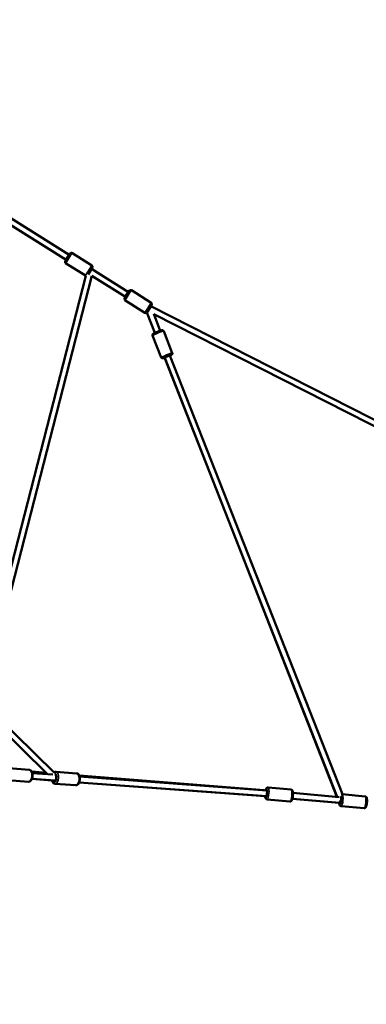
# Model space of a CAD drawing. Units: millimetres. Extents: x -1271 to 47198, y 6 to 35803.
# Drawn here: x 13926 to 15118, y 25498 to 28883 of the extents above; entities that cross this region are included whole.
import ezdxf

# ---------------------------------------------------------------- set-up
doc = ezdxf.new("R2010")
doc.units = ezdxf.units.MM
doc.header["$MEASUREMENT"] = 0
doc.layers.add('Visible (ISO)', color=7, linetype='Continuous', lineweight=50)
doc.layers.add('Visible Narrow (ISO)', color=7, linetype='Continuous', lineweight=35)
doc.styles.get("Standard").update_dxf_attribs({"font": 'square721_bt_roman.ttf'})
doc.dimstyles.get("Standard").update_dxf_attribs({"dimtxt": 200, "dimasz": 100, "dimexe": 0.18, "dimexo": 0.0625, "dimgap": 40, "dimtad": 1, "dimdec": 0, "dimlfac": 0.1, "dimrnd": 5, "dimzin": 0, "dimdsep": 46, "dimtxsty": 'Standard', "dimcen": 0.09, "dimse1": 1, "dimse2": 1, "dimadec": 0, "dimazin": 0, "dimtfac": 1, "dimtdec": 0, "dimtofl": 0, "dimtmove": 0, "dimatfit": 3, "dimfxl": 1, "dimtolj": 1, "dimtzin": 0, "dimarcsym": 0})

# ---------------------------------------------------------------- blocks, each defined once
blk = doc.blocks.new('*D1')
at = {"color": 0, "lineweight": -2, "transparency": 16777216}
blk.add_line((352.8, 34734.8), (20110.2, 34734.8), dxfattribs=at)
at = {"color": 0, "transparency": 16777216}
for points in [[(352.8, 34793.1), (352.8, 34676.5), (2.8, 34734.8)], [(20110.2, 34793.1), (20110.2, 34676.5), (20460.2, 34734.8)]]:
    blk.add_solid(points, dxfattribs=at)
at = {"layer": 'Defpoints', "color": 0, "transparency": 16777216}
for p in [(20460.2, 34734.8), (2.8, 25504.6), (20460.2, 25504.6)]:
    blk.add_point(p, dxfattribs=at)
at = {"color": 0, "transparency": 16777216, "insert": (10231.5, 35343.2), "char_height": 700, "attachment_point": 5}
blk.add_mtext('\\A1;2045', dxfattribs=at)
blk = doc.blocks.new('*D32')
at = {"color": 0, "lineweight": -2, "transparency": 16777216}
blk.add_line((20594.7, 25647.6), (20594.7, 26271), dxfattribs=at)
at = {"color": 0, "transparency": 16777216}
for points in [[(20569.7, 26271), (20619.7, 26271), (20594.7, 26421)], [(20569.7, 25647.6), (20619.7, 25647.6), (20594.7, 25497.6)]]:
    blk.add_solid(points, dxfattribs=at)
at = {"layer": 'Defpoints', "color": 0, "transparency": 16777216}
for p in [(10037.9, 26421), (20594.7, 26421), (10083, 25497.6)]:
    blk.add_point(p, dxfattribs=at)
at = {"color": 0, "transparency": 16777216, "insert": (20899.8, 25959.3), "char_height": 400, "attachment_point": 5, "rotation": 90}
blk.add_mtext('\\A1;90', dxfattribs=at)

msp = doc.modelspace()

# ---------------------------------------------------------------- linework, layer by layer
at = {"layer": 'Visible (ISO)'}
for p, q in [((13588, 28368.9), (14085.2, 28057.4)), ((13588.4, 28392.2), (14095.8, 28074.4)), ((14082.2, 28052.7), (14098.7, 28079)), ((14174.2, 28037.6), (14105.6, 28080.6)), ((14152.5, 28002.8), (14083.8, 28045.8)), ((14175.8, 28030.7), (14161, 28007)), ((14153.4, 28002.4), (13780.4, 26553.5)), ((14173.9, 28001.8), (13796.9, 26537.3)), ((14172.9, 28026), (14300, 27946.4)), ((14173.9, 28001.8), (14289.4, 27929.4)), ((14286.5, 27924.8), (14302.9, 27951.1)), ((14378.5, 27909.6), (14309.8, 27952.6)), ((14356.7, 27874.9), (14288, 27917.9)), ((14380, 27902.7), (14364.2, 27877.5)), ((14377.2, 27898.1), (15418, 27369.1)), ((14363.2, 27876), (14390.7, 27806.1)), ((14386.7, 27871), (14409.3, 27813.4)), ((14386.7, 27870.8), (15408.9, 27351.3)), ((14412.6, 27721.7), (14383, 27797)), ((14450.7, 27736.7), (14421.2, 27812)), ((14442.6, 27728.6), (15036.3, 26219.5)), ((14424, 27721.3), (15018.3, 26210.6)), ((15016.9, 26210.7), (14424.5, 27720.1)), ((14021.9, 26288.5), (13007.3, 27284)), ((14044.3, 26294.5), (13021.3, 27298.2)), ((13958.7, 26303.7), (13888.3, 26308.9)), ((13955.7, 26262.8), (13885.3, 26268)), ((13967.1, 26297.6), (14016.6, 26293.6)), ((13967.6, 26272.4), (14048.2, 26266.5)), ((14036.6, 26267.3), (13967.6, 26272.4)), ((13969.1, 26292.4), (14039.4, 26287.2)), ((14051.1, 26296.8), (14121.5, 26291.6)), ((14130.4, 26284.5), (14766.6, 26233.4)), ((14131.8, 26280.4), (14776.4, 26232.7)), ((14046.9, 26256), (14117.3, 26250.8)), ((14048.1, 26256), (14118.5, 26250.8)), ((14770.2, 26213), (14130.3, 26260.3)), ((14130.4, 26260.4), (14774.5, 26212.8)), ((14859.3, 26235.7), (14780.6, 26242.9)), ((14765.1, 26213.5), (14774.5, 26212.7)), ((14855.6, 26194.9), (14776.8, 26202.1)), ((15025, 26189.8), (14864.1, 26204.5)), ((14864.2, 26204.6), (15026.7, 26189.8)), ((14866, 26224.6), (15024.3, 26210.1)), ((15114.1, 26212.5), (15035.4, 26219.6)), ((15026.4, 26190), (15026.4, 26190)), ((15026.7, 26189.8), (15029.4, 26189.5)), ((15027.7, 26189.7), (15029.4, 26189.5)), ((15110.4, 26171.6), (15031.7, 26178.8))]:
    msp.add_line(p, q, dxfattribs=at)
for centre, start, end in [((14102.9, 28076.4), 57.93, 147.93), ((14086.5, 28050.1), 147.93, 237.93), ((14171.6, 28033.3), 327.93, 57.93), ((14155.1, 28007.1), 237.93, 249.3714), ((14307.2, 27948.4), 57.93, 147.93), ((14290.7, 27922.1), 147.93, 237.93), ((14375.8, 27905.4), 327.93, 57.93), ((14359.3, 27879.1), 237.93, 320.973)]:
    msp.add_arc(centre, 5, start, end, dxfattribs=at)
for centre, major_axis, ratio, start_param, end_param in [((14433.5, 27724.5), (-11.6, -4.6), 0.057115, 2.498134, 6.926728), ((14433.8, 27723.8), (-9.31, -3.65), 0.523153, 6.269487, 6.29769), ((14045.3, 26276.7), (0.9, 12.5), 0.490516, 2.498092, 6.189444), ((14773.8, 26222.9), (1.1, 12.4), 0.215595, 2.522386, 6.944875), ((15028.7, 26199.6), (1.1, 12.4), 0.21623, 2.497888, 6.057781), ((15033.5, 26199.2), (7.01, 9.35), 0.173349, 1.645992, 3.248146)]:
    msp.add_ellipse(centre, major_axis=major_axis, ratio=ratio, start_param=start_param, end_param=end_param, dxfattribs=at)
for points, knots in [([(14383, 27797), (14382.8, 27797.5), (14382.7, 27798), (14382.6, 27799.1), (14382.7, 27799.5), (14382.9, 27800.5), (14383.1, 27800.8), (14383.4, 27801.6), (14383.6, 27801.8), (14384, 27802.3), (14384.2, 27802.5), (14384.6, 27802.9), (14384.8, 27803), (14385.5, 27803.5), (14385.8, 27803.7), (14387, 27804.3), (14387.8, 27804.8), (14389.9, 27805.8), (14391.3, 27806.4), (14394.2, 27807.6), (14395.8, 27808.3), (14398.9, 27809.5), (14400.5, 27810.2), (14403.7, 27811.4), (14405.3, 27812), (14408.2, 27813), (14409.5, 27813.5), (14412, 27814.3), (14413, 27814.6), (14414.5, 27815), (14414.9, 27815.1), (14415.8, 27815.2), (14416.1, 27815.2), (14416.9, 27815.2), (14417.3, 27815.1), (14418.4, 27814.8), (14419, 27814.6), (14420, 27813.7), (14420.5, 27813.2), (14421, 27812.4), (14421.1, 27812.2), (14421.2, 27812)], [4.711754, 4.711754, 4.711754, 4.711754, 4.730308, 4.730308, 4.750733, 4.750733, 4.776989, 4.776989, 4.812518, 4.812518, 4.858126, 4.858126, 4.928348, 4.928348, 5.118844, 5.118844, 5.420104, 5.420104, 5.775478, 5.775478, 6.1064, 6.1064, 6.432747, 6.432747, 6.758963, 6.758963, 7.089135, 7.089135, 7.437076, 7.437076, 7.645211, 7.645211, 7.728373, 7.728373, 7.784127, 7.784127, 7.820872, 7.820872, 7.844941, 7.844941, 7.853346, 7.853346, 7.853346, 7.853346]), ([(14443, 27727.6), (14443.5, 27727.8), (14444, 27728), (14445.6, 27728.7), (14446.6, 27729.2), (14447.9, 27729.9), (14448.3, 27730.2), (14449, 27730.7), (14449.3, 27730.9), (14449.8, 27731.5), (14450.1, 27731.8), (14450.7, 27732.8), (14450.9, 27733.3), (14451.1, 27734.7), (14451.1, 27735.3), (14450.9, 27736.2), (14450.8, 27736.5), (14450.7, 27736.7)], [3.8240998, 3.8240998, 3.8240998, 3.8240998, 3.9488128, 3.9488128, 4.2967545, 4.2967545, 4.5048894, 4.5048894, 4.5880514, 4.5880514, 4.6438053, 4.6438053, 4.6805506, 4.6805506, 4.7046188, 4.7046188, 4.7130244, 4.7130244, 4.7130244, 4.7130244]), ([(14412.6, 27721.7), (14412.8, 27721.2), (14413.1, 27720.7), (14413.7, 27719.9), (14414.1, 27719.6), (14414.9, 27719.1), (14415.3, 27718.9), (14416, 27718.6), (14416.4, 27718.6), (14417, 27718.5), (14417.2, 27718.5), (14417.8, 27718.5), (14418, 27718.5), (14418.8, 27718.6), (14419.2, 27718.7), (14420.5, 27719), (14421.4, 27719.3), (14423, 27719.8), (14423.7, 27720), (14424.4, 27720.2)], [1.5714317, 1.5714317, 1.5714317, 1.5714317, 1.5899864, 1.5899864, 1.6104112, 1.6104112, 1.6366669, 1.6366669, 1.6721965, 1.6721965, 1.7178045, 1.7178045, 1.7880258, 1.7880258, 1.9785224, 1.9785224, 2.2797821, 2.2797821, 2.4604211, 2.4604211, 2.4604211, 2.4604211]), ([(13958.7, 26303.7), (13959.9, 26303.6), (13961, 26303.3), (13963.2, 26302.2), (13964.2, 26301.4), (13966.1, 26299.4), (13966.9, 26298.1), (13968.5, 26294.8), (13969, 26292.8), (13969.8, 26288.7), (13969.9, 26286.5), (13969.8, 26282.2), (13969.6, 26280), (13968.8, 26275.9), (13968.2, 26273.9), (13966.6, 26270.1), (13965.6, 26268.4), (13963.1, 26265.4), (13961.6, 26264.2), (13958.6, 26263), (13957.2, 26262.7), (13955.8, 26262.8), (13955.7, 26262.8), (13955.7, 26262.8)], [4.538345, 4.538345, 4.538345, 4.538345, 4.735402, 4.735402, 4.95758, 4.95758, 5.256932, 5.256932, 5.63048, 5.63048, 5.997613, 5.997613, 6.354495, 6.354495, 6.713674, 6.713674, 7.086292, 7.086292, 7.44197, 7.44197, 7.675386, 7.675386, 7.679938, 7.679938, 7.679938, 7.679938]), ([(14043.8, 26295), (14044.4, 26295.5), (14045.1, 26295.9), (14047.1, 26296.7), (14048.5, 26296.9), (14049.9, 26296.9), (14049.9, 26296.9), (14049.9, 26296.9)], [8.2081426, 8.2081426, 8.2081426, 8.2081426, 8.3559509, 8.3559509, 8.5894317, 8.5894317, 8.5901137, 8.5901137, 8.5901137, 8.5901137]), ([(14051.1, 26296.8), (14050, 26296.9), (14048.8, 26296.8), (14046.5, 26296), (14045.4, 26295.4), (14044.4, 26294.6), (14044.3, 26294.6), (14044.3, 26294.5)], [3.9725494, 3.9725494, 3.9725494, 3.9725494, 4.1696056, 4.1696056, 4.391784, 4.391784, 4.4090963, 4.4090963, 4.4090963, 4.4090963]), ([(14121.5, 26291.6), (14122.7, 26291.6), (14123.8, 26291.2), (14126, 26290.2), (14126.9, 26289.4), (14128.9, 26287.4), (14129.7, 26286), (14131.2, 26282.8), (14131.8, 26280.8), (14132.5, 26276.6), (14132.7, 26274.5), (14132.6, 26270.1), (14132.4, 26268), (14131.6, 26263.8), (14131, 26261.8), (14129.4, 26258.1), (14128.4, 26256.3), (14125.9, 26253.4), (14124.4, 26252.2), (14121.3, 26250.9), (14120, 26250.7), (14118.5, 26250.8), (14118.5, 26250.8), (14118.5, 26250.8)], [2.310636, 2.310636, 2.310636, 2.310636, 2.507692, 2.507692, 2.72987, 2.72987, 3.029223, 3.029223, 3.40277, 3.40277, 3.769904, 3.769904, 4.126785, 4.126785, 4.485964, 4.485964, 4.858582, 4.858582, 5.21426, 5.21426, 5.447676, 5.447676, 5.452229, 5.452229, 5.452229, 5.452229]), ([(14046.9, 26256), (14045.8, 26256), (14044.6, 26256.4), (14042.5, 26257.4), (14041.5, 26258.2), (14039.6, 26260.2), (14038.7, 26261.6), (14037.4, 26264.4), (14036.9, 26265.8), (14036.6, 26267.3)], [5.4522647, 5.4522647, 5.4522647, 5.4522647, 5.6494604, 5.6494604, 5.8717757, 5.8717757, 6.1711998, 6.1711998, 6.4499566, 6.4499566, 6.4499566, 6.4499566]), ([(14037.8, 26267.3), (14037.8, 26267.1), (14037.8, 26267), (14038.4, 26264.8), (14039.1, 26262.9), (14041.2, 26259.7), (14042.4, 26258.2), (14045.3, 26256.5), (14046.6, 26256.1), (14048, 26256), (14048.1, 26256), (14048.1, 26256)], [6.1218347, 6.1218347, 6.1218347, 6.1218347, 6.1478778, 6.1478778, 6.5204955, 6.5204955, 6.8761737, 6.8761737, 7.1095895, 7.1095895, 7.1141421, 7.1141421, 7.1141421, 7.1141421]), ([(14780.6, 26242.9), (14779.9, 26243), (14779.2, 26242.9), (14777.9, 26242.6), (14777.3, 26242.3), (14776.2, 26241.6), (14775.7, 26241.1), (14774.7, 26239.9), (14774.2, 26239.1), (14773.1, 26236.8), (14772.5, 26235), (14772, 26233)], [2.9427222, 2.9427222, 2.9427222, 2.9427222, 3.0221481, 3.0221481, 3.1106852, 3.1106852, 3.2309024, 3.2309024, 3.4549591, 3.4549591, 3.8881636, 3.8881636, 3.8881636, 3.8881636]), ([(14859.3, 26235.7), (14860, 26235.6), (14860.7, 26235.4), (14861.9, 26234.9), (14862.5, 26234.5), (14863.4, 26233.6), (14863.8, 26233.1), (14864.6, 26231.7), (14864.9, 26230.8), (14865.7, 26227.9), (14866, 26225.6), (14866.1, 26221.2), (14866.1, 26219.3), (14865.9, 26215.5), (14865.7, 26213.6), (14865.2, 26209.9), (14864.9, 26208.1), (14864.2, 26204.6), (14863.8, 26203), (14862.6, 26199.9), (14862.1, 26198.4), (14860.3, 26196.5), (14859.9, 26196.1), (14858.7, 26195.4), (14857.9, 26195), (14856.4, 26194.8), (14856, 26194.8), (14855.6, 26194.9)], [3.340463, 3.340463, 3.340463, 3.340463, 3.419889, 3.419889, 3.508426, 3.508426, 3.628643, 3.628643, 3.8527, 3.8527, 4.380319, 4.380319, 4.740099, 4.740099, 5.082699, 5.082699, 5.425304, 5.425304, 5.783571, 5.783571, 6.217406, 6.217406, 6.315104, 6.315104, 6.434807, 6.434807, 6.482056, 6.482056, 6.482056, 6.482056]), ([(14770.2, 26213), (14770.3, 26212), (14770.4, 26211), (14770.8, 26208.3), (14771.1, 26206.7), (14772.6, 26204.5), (14772.9, 26204.1), (14773.9, 26203.2), (14774.7, 26202.6), (14776, 26202.2), (14776.4, 26202.1), (14776.8, 26202.1)], [5.1637294, 5.1637294, 5.1637294, 5.1637294, 5.3858303, 5.3858303, 5.819665, 5.819665, 5.9173631, 5.9173631, 6.0370658, 6.0370658, 6.0843149, 6.0843149, 6.0843149, 6.0843149]), ([(15035.4, 26219.6), (15034.7, 26219.7), (15034, 26219.6), (15032.9, 26219.3), (15032.5, 26219.1), (15032.2, 26219)], [2.9306275, 2.9306275, 2.9306275, 2.9306275, 3.0103273, 3.0103273, 3.0657395, 3.0657395, 3.0657395, 3.0657395]), ([(15114.1, 26212.5), (15114.8, 26212.4), (15115.5, 26212.2), (15116.7, 26211.6), (15117.2, 26211.2), (15118.2, 26210.3), (15118.6, 26209.8), (15119.4, 26208.4), (15119.7, 26207.6), (15120.5, 26204.6), (15120.8, 26202.4), (15120.9, 26198), (15120.9, 26196.1), (15120.7, 26192.2), (15120.5, 26190.3), (15120, 26186.6), (15119.7, 26184.8), (15119, 26181.4), (15118.6, 26179.8), (15117.4, 26176.6), (15116.9, 26175.1), (15115.1, 26173.2), (15114.7, 26172.9), (15113.5, 26172.1), (15112.7, 26171.8), (15111.3, 26171.6), (15110.8, 26171.6), (15110.4, 26171.6)], [3.352558, 3.352558, 3.352558, 3.352558, 3.432258, 3.432258, 3.521112, 3.521112, 3.641848, 3.641848, 3.86731, 3.86731, 4.393801, 4.393801, 4.753541, 4.753541, 5.096175, 5.096175, 5.438863, 5.438863, 5.797344, 5.797344, 6.232002, 6.232002, 6.328343, 6.328343, 6.447685, 6.447685, 6.49415, 6.49415, 6.49415, 6.49415]), ([(15025, 26189.9), (15025.1, 26188.8), (15025.2, 26187.7), (15025.7, 26184.9), (15025.9, 26183.4), (15027.4, 26181.2), (15027.7, 26180.8), (15028.7, 26179.8), (15029.5, 26179.3), (15030.9, 26178.9), (15031.3, 26178.8), (15031.7, 26178.8)], [5.1375946, 5.1375946, 5.1375946, 5.1375946, 5.3754133, 5.3754133, 5.8100713, 5.8100713, 5.9064124, 5.9064124, 6.0257549, 6.0257549, 6.0722201, 6.0722201, 6.0722201, 6.0722201])]:
    msp.add_open_spline(points, degree=3, knots=knots, dxfattribs=at)
msp.add_open_spline([(14117.3, 26250.8), (14117.7, 26250.7), (14118.1, 26250.7), (14118.5, 26250.8)], degree=3, dxfattribs=at)
at = {"layer": 'Visible Narrow (ISO)'}
for p, q in [((14105.5, 28080.4), (14084, 28046.1)), ((14152.6, 28003.1), (14174.1, 28037.4)), ((14309.7, 27952.4), (14288.2, 27918.1)), ((14356.8, 27875.1), (14378.3, 27909.4))]:
    msp.add_line(p, q, dxfattribs=at)
for centre, major_axis, ratio, start_param, end_param in [((14402.1, 27804.5), (-19.1, -7.5), 0.057115, 3.298672, 6.126106), ((14431.7, 27729.2), (19.1, 7.5), 0.057115, 0.15708, 2.984513), ((14433.5, 27724.5), (-14.4, -5.7), 0.057115, 2.5161, 6.908745), ((13957.2, 26283.2), (1.5, 20.4), 0.490516, 3.298672, 6.126106), ((14045.3, 26276.7), (1.1, 15.5), 0.490516, 2.479647, 6.216749), ((14048.4, 26276.4), (1.5, 20.4), 0.490887, 0.022026, 0.296604), ((14049.6, 26276.4), (-1.5, -20.4), 0.490516, 0.15708, 2.984513), ((14120, 26271.2), (1.5, 20.4), 0.490516, 3.298672, 6.126106), ((14048.4, 26276.4), (-1.5, -20.4), 0.490887, 5.887234, 6.262346), ((14118.8, 26271.2), (-1.5, -20.4), 0.490887, 6.195814, 6.278587), ((14773.8, 26222.9), (1.4, 15.4), 0.215595, 2.532051, 6.921822), ((14778.7, 26222.5), (-1.9, -20.4), 0.215595, 0.15708, 2.984513), ((14857.5, 26215.3), (1.9, 20.4), 0.215595, 3.298672, 6.126106), ((15028.7, 26199.6), (1.4, 15.4), 0.21623, 2.470584, 6.048212), ((15028.7, 26199.6), (-0.91, -9.96), 0.215595, 0.130963, 2.484625), ((15033.5, 26199.2), (-1.8, -20.4), 0.21623, 0.15708, 2.984513), ((15112.3, 26192), (1.8, 20.4), 0.21623, 3.298672, 6.126106)]:
    msp.add_ellipse(centre, major_axis=major_axis, ratio=ratio, start_param=start_param, end_param=end_param, dxfattribs=at)

# ---------------------------------------------------------------- dimensions: what is measured, and where the dimension line sits
dim = msp.add_linear_dim(base=(20460.2, 34734.8), p1=(2.8, 25504.6), p2=(20460.2, 25504.6), dimstyle='Standard', override={"dimtxt": 700, "dimasz": 350, "dimgap": 250})
dim.commit()
dim.dimension.update_dxf_attribs({"geometry": '*D1', "text_midpoint": (10231.5, 35343.2)})
dim = msp.add_linear_dim(base=(20594.7, 26421), p1=(10083, 25497.6), p2=(10037.9, 26421), angle=90, dimstyle='Standard', override={"dimtxt": 400, "dimasz": 150, "dimgap": 100, "dimtad": 4})
dim.commit()
dim.dimension.update_dxf_attribs({"geometry": '*D32', "text_midpoint": (20899.8, 25959.3)})

doc.saveas('drawing.dxf')
